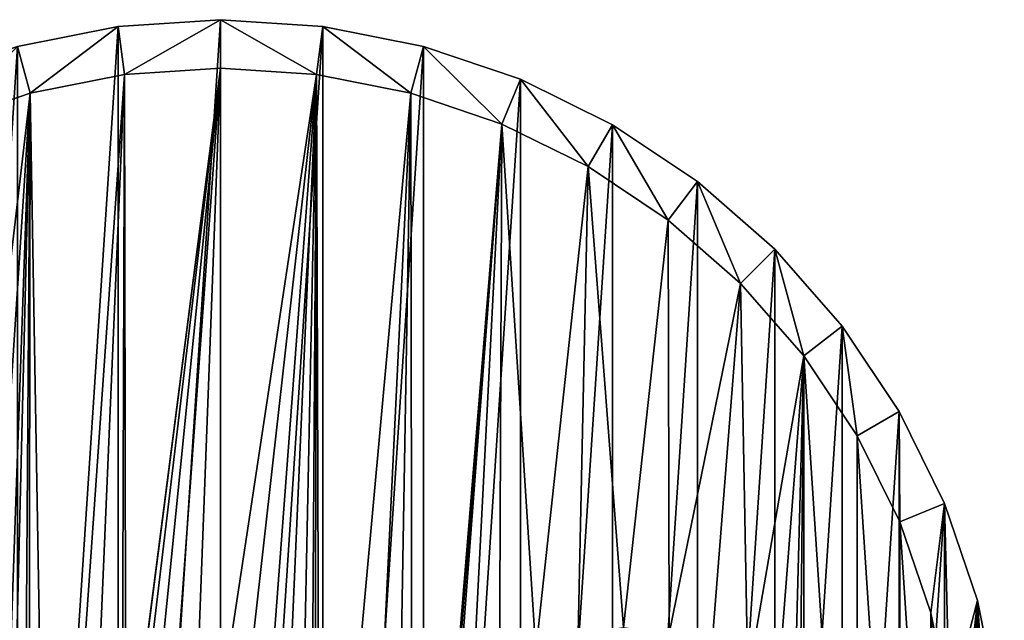
# Model space of a CAD drawing. Extents: x 607 to 811, y 287 to 394.
# Drawn here: x 789 to 793, y 346 to 348 of the extents above; entities that cross this region are included whole.
import ezdxf

# ---------------------------------------------------------------- set-up
doc = ezdxf.new("R2010")
doc.units = 0
doc.header["$LTSCALE"] = 2.54
doc.layers.get('0').update_dxf_attribs({"linetype": 'CONTINUOUS'})

# ---------------------------------------------------------------- blocks, each defined once
blk = doc.blocks.new('BERKER_R_1_GNIAZDO_ANTENOW')
at = {"color": 0}
for p, q in [((2.9, 5.8), (2.9, 5.8, 1)), ((2.9, 5.8), (2.9, 5.8, 1)), ((2.5215, 5.7752), (2.5215, 5.7752, 1)), ((2.5215, 5.7752), (2.5215, 5.7752, 1)), ((3.2785, 5.7752), (3.2785, 5.7752, 1)), ((3.2785, 5.7752), (3.2785, 5.7752, 1)), ((3.6506, 5.7012), (3.6506, 5.7012, 1)), ((3.6506, 5.7012), (3.6506, 5.7012, 1)), ((2.9, 5.6206, 1), (2.9, 5.6206, 0.9)), ((2.9, 5.6206, 1), (2.9, 5.6206, 0.9)), ((2.5449, 5.5974, 1), (2.5449, 5.5974, 0.9)), ((2.5449, 5.5974, 1), (2.5449, 5.5974, 0.9)), ((3.2551, 5.5974, 1), (3.2551, 5.5974, 0.9)), ((3.2551, 5.5974, 1), (3.2551, 5.5974, 0.9)), ((4.0098, 5.5793), (4.0098, 5.5793, 1)), ((4.0098, 5.5793), (4.0098, 5.5793, 1)), ((2.1958, 5.5279, 1), (2.1958, 5.5279, 0.9)), ((2.1958, 5.5279, 1), (2.1958, 5.5279, 0.9)), ((3.6042, 5.5279, 1), (3.6042, 5.5279, 0.9)), ((3.6042, 5.5279, 1), (3.6042, 5.5279, 0.9)), ((3.9411, 5.4135, 1), (3.9411, 5.4135, 0.9)), ((3.9411, 5.4135, 1), (3.9411, 5.4135, 0.9)), ((4.35, 5.4115), (4.35, 5.4115, 1)), ((4.35, 5.4115), (4.35, 5.4115, 1)), ((4.2603, 5.2561, 1), (4.2603, 5.2561, 0.9)), ((4.2603, 5.2561, 1), (4.2603, 5.2561, 0.9)), ((4.6654, 5.2007), (4.6654, 5.2007, 1)), ((4.6654, 5.2007), (4.6654, 5.2007, 1)), ((4.5562, 5.0584, 1), (4.5562, 5.0584, 0.9)), ((4.5562, 5.0584, 1), (4.5562, 5.0584, 0.9)), ((4.9506, 4.9506), (4.9506, 4.9506, 1)), ((4.9506, 4.9506), (4.9506, 4.9506, 1)), ((4.8238, 4.8238, 1), (4.8238, 4.8238, 0.9)), ((4.8238, 4.8238, 1), (4.8238, 4.8238, 0.9)), ((5.2007, 4.6654), (5.2007, 4.6654, 1)), ((5.2007, 4.6654), (5.2007, 4.6654, 1)), ((5.0584, 4.5562, 1), (5.0584, 4.5562, 0.9)), ((5.0584, 4.5562, 1), (5.0584, 4.5562, 0.9)), ((5.4115, 4.35), (5.4115, 4.35, 1)), ((5.4115, 4.35), (5.4115, 4.35, 1)), ((5.2561, 4.2603, 1), (5.2561, 4.2603, 0.9)), ((5.2561, 4.2603, 1), (5.2561, 4.2603, 0.9)), ((5.5793, 4.0098), (5.5793, 4.0098, 1)), ((5.5793, 4.0098), (5.5793, 4.0098, 1)), ((5.4135, 3.9411, 1), (5.4135, 3.9411, 0.9)), ((5.4135, 3.9411, 1), (5.4135, 3.9411, 0.9)), ((5.7012, 3.6506), (5.7012, 3.6506, 1)), ((5.7012, 3.6506), (5.7012, 3.6506, 1)), ((5.5279, 3.6042, 1), (5.5279, 3.6042, 0.9)), ((5.5279, 3.6042, 1), (5.5279, 3.6042, 0.9))]:
    blk.add_line(p, q, dxfattribs=at)
mesh = blk.add_polyface(dxfattribs=at)
corners = [(0.0248, 2.5215, 1), (0.0248, 3.2785, 1), (0, 2.9, 1), (0.0988, 2.1494, 1), (0.0988, 3.6506, 1), (0.2207, 1.7902, 1), (0.1794, 2.9, 1), (0.2026, 2.5449, 1), (0.2721, 2.1958, 1), (0.3885, 1.45, 1), (0.3865, 1.8589, 1), (0.5439, 1.5397, 1), (0.5993, 1.1346, 1), (0.7416, 1.2438, 1), (0.8494, 0.8494, 1), (0.9762, 0.9762, 1), (1.1346, 0.5993, 1), (1.2438, 0.7416, 1), (1.45, 0.3885, 1), (1.5397, 0.5439, 1), (1.7902, 0.2207, 1), (1.8589, 0.3865, 1), (2.1494, 0.0988, 1), (2.1958, 0.2721, 1), (2.5215, 0.0248, 1), (2.5449, 0.2026, 1), (2.9, 0, 1), (2.9, 0.1794, 1), (3.2785, 0.0248, 1), (3.2551, 0.2026, 1), (3.6042, 0.2721, 1), (3.6506, 0.0988, 1), (3.9411, 0.3865, 1), (4.0098, 0.2207, 1), (4.2603, 0.5439, 1), (4.35, 0.3885, 1), (4.5562, 0.7416, 1), (4.6654, 0.5993, 1), (4.8238, 0.9762, 1), (4.9506, 0.8494, 1), (5.0584, 1.2438, 1), (5.2007, 1.1346, 1), (5.2561, 1.5397, 1), (5.4115, 1.45, 1), (5.4135, 1.8589, 1), (5.5793, 1.7902, 1), (5.5279, 2.1958, 1), (5.5974, 2.5449, 1), (5.7012, 2.1494, 1), (5.6206, 2.9, 1), (0.2207, 4.0098, 1), (0.2026, 3.2551, 1), (0.2721, 3.6042, 1), (0.3885, 4.35, 1), (0.3865, 3.9411, 1), (0.5439, 4.2603, 1), (0.5993, 4.6654, 1), (0.7416, 4.5562, 1), (0.8494, 4.9506, 1), (0.9762, 4.8238, 1), (1.1346, 5.2007, 1), (1.2438, 5.0584, 1), (1.45, 5.4115, 1), (1.5397, 5.2561, 1), (1.7902, 5.5793, 1), (1.8589, 5.4135, 1), (2.1494, 5.7012, 1), (2.1958, 5.5279, 1), (2.5215, 5.7752, 1), (2.5449, 5.5974, 1), (2.9, 5.8, 1), (2.9, 5.6206, 1), (3.2551, 5.5974, 1), (3.2785, 5.7752, 1), (3.6042, 5.5279, 1), (3.6506, 5.7012, 1), (3.9411, 5.4135, 1), (4.0098, 5.5793, 1), (4.2603, 5.2561, 1), (4.35, 5.4115, 1), (4.5562, 5.0584, 1), (4.6654, 5.2007, 1), (4.8238, 4.8238, 1), (4.9506, 4.9506, 1), (5.0584, 4.5562, 1), (5.2007, 4.6654, 1), (5.2561, 4.2603, 1), (5.4115, 4.35, 1), (5.4135, 3.9411, 1), (5.5793, 4.0098, 1), (5.5279, 3.6042, 1), (5.5974, 3.2551, 1), (5.7012, 3.6506, 1), (5.7752, 2.5215, 1), (5.7752, 3.2785, 1), (5.8, 2.9, 1)]
mesh.append_faces([[corners[k] for k in face] for face in [(0, 1, 2), (94, 93, 95)]], dxfattribs={"vtx0": -1, "color": 0})
mesh.append_faces([[corners[k] for k in face] for face in [(1, 3, 4), (6, 5, 7), (7, 5, 8), (8, 9, 10), (10, 9, 11), (11, 12, 13), (13, 14, 15), (15, 16, 17), (17, 18, 19), (19, 20, 21), (21, 22, 23), (23, 24, 25), (25, 26, 27), (27, 28, 29), (29, 28, 30), (30, 31, 32), (32, 33, 34), (34, 35, 36), (36, 37, 38), (38, 39, 40), (40, 41, 42), (42, 43, 44), (44, 45, 46), (46, 45, 47), (47, 48, 49), (50, 52, 53), (53, 55, 56), (56, 57, 58), (58, 59, 60), (60, 61, 62), (62, 63, 64), (64, 65, 66), (66, 67, 68), (68, 69, 70), (70, 72, 73), (73, 74, 75), (75, 76, 77), (77, 78, 79), (79, 80, 81), (81, 82, 83), (83, 84, 85), (85, 86, 87), (87, 88, 89), (89, 91, 92), (92, 93, 94)]], dxfattribs={"vtx0": -1, "vtx1": -1, "color": 0})
mesh.append_faces([[corners[k] for k in face] for face in [(4, 5, 6), (92, 49, 48)]], dxfattribs={"vtx0": -1, "vtx1": -1, "vtx2": -1, "color": 0})
mesh.append_faces([[corners[k] for k in face] for face in [(1, 0, 3), (4, 3, 5), (8, 5, 9), (11, 9, 12), (13, 12, 14), (15, 14, 16), (17, 16, 18), (19, 18, 20), (21, 20, 22), (23, 22, 24), (25, 24, 26), (27, 26, 28), (30, 28, 31), (32, 31, 33), (34, 33, 35), (36, 35, 37), (38, 37, 39), (40, 39, 41), (42, 41, 43), (44, 43, 45), (47, 45, 48), (6, 50, 4), (50, 6, 51), (50, 51, 52), (53, 52, 54), (53, 54, 55), (56, 55, 57), (58, 57, 59), (60, 59, 61), (62, 61, 63), (64, 63, 65), (66, 65, 67), (68, 67, 69), (70, 69, 71), (70, 71, 72), (73, 72, 74), (75, 74, 76), (77, 76, 78), (79, 78, 80), (81, 80, 82), (83, 82, 84), (85, 84, 86), (87, 86, 88), (89, 88, 90), (89, 90, 91), (92, 91, 49), (92, 48, 93)]], dxfattribs={"vtx0": -1, "vtx2": -1, "color": 0})
mesh = blk.add_polyface(dxfattribs=at)
corners = [(0.0248, 3.2785), (0.0248, 2.5215), (0, 2.9), (0.0988, 3.6506), (0.0988, 2.1494), (0.2207, 4.0098), (0.2207, 1.7902), (0.3885, 4.35), (0.3885, 1.45), (0.5993, 4.6654), (0.5993, 1.1346), (0.8494, 4.9506), (0.8494, 0.8494), (1.1346, 5.2007), (1.1346, 0.5993), (1.45, 5.4115), (1.45, 0.3885), (1.7902, 5.5793), (1.7902, 0.2207), (2.1494, 5.7012), (2.1494, 0.0988), (2.5215, 5.7752), (2.5215, 0.0248), (2.9, 5.8), (2.9, 0), (3.2785, 5.7752), (3.2785, 0.0248), (3.6506, 5.7012), (3.6506, 0.0988), (4.0098, 5.5793), (4.0098, 0.2207), (4.35, 5.4115), (4.35, 0.3885), (4.6654, 5.2007), (4.6654, 0.5993), (4.9506, 4.9506), (4.9506, 0.8494), (5.2007, 4.6654), (5.2007, 1.1346), (5.4115, 4.35), (5.4115, 1.45), (5.5793, 4.0098), (5.5793, 1.7902), (5.7012, 3.6506), (5.7012, 2.1494), (5.7752, 3.2785), (5.7752, 2.5215), (5.8, 2.9)]
mesh.append_faces([[corners[k] for k in face] for face in [(0, 1, 2), (46, 45, 47)]], dxfattribs={"vtx0": -1, "color": 0})
mesh.append_faces([[corners[k] for k in face] for face in [(1, 3, 4), (4, 5, 6), (6, 7, 8), (8, 9, 10), (10, 11, 12), (12, 13, 14), (14, 15, 16), (16, 17, 18), (18, 19, 20), (20, 21, 22), (22, 23, 24), (24, 25, 26), (26, 27, 28), (28, 29, 30), (30, 31, 32), (32, 33, 34), (34, 35, 36), (36, 37, 38), (38, 39, 40), (40, 41, 42), (42, 43, 44), (44, 45, 46)]], dxfattribs={"vtx0": -1, "vtx1": -1, "color": 0})
mesh.append_faces([[corners[k] for k in face] for face in [(1, 0, 3), (4, 3, 5), (6, 5, 7), (8, 7, 9), (10, 9, 11), (12, 11, 13), (14, 13, 15), (16, 15, 17), (18, 17, 19), (20, 19, 21), (22, 21, 23), (24, 23, 25), (26, 25, 27), (28, 27, 29), (30, 29, 31), (32, 31, 33), (34, 33, 35), (36, 35, 37), (38, 37, 39), (40, 39, 41), (42, 41, 43), (44, 43, 45)]], dxfattribs={"vtx0": -1, "vtx2": -1, "color": 0})
mesh = blk.add_polyface(dxfattribs=at)
corners = [(2.5215, 5.7752, 1), (2.9, 5.8), (2.5215, 5.7752), (2.9, 5.8, 1)]
mesh.append_faces([[corners[k] for k in face] for face in [(0, 1, 2), (1, 0, 3)]], dxfattribs={"vtx0": -1, "color": 0})
mesh = blk.add_polyface(dxfattribs=at)
corners = [(2.9, 5.8, 1), (3.2785, 5.7752), (2.9, 5.8), (3.2785, 5.7752, 1)]
mesh.append_faces([[corners[k] for k in face] for face in [(0, 1, 2), (1, 0, 3)]], dxfattribs={"vtx0": -1, "color": 0})
mesh = blk.add_polyface(dxfattribs=at)
corners = [(2.1494, 5.7012, 1), (2.5215, 5.7752), (2.1494, 5.7012), (2.5215, 5.7752, 1)]
mesh.append_faces([[corners[k] for k in face] for face in [(0, 1, 2), (1, 0, 3)]], dxfattribs={"vtx0": -1, "color": 0})
mesh = blk.add_polyface(dxfattribs=at)
corners = [(3.2785, 5.7752, 1), (3.6506, 5.7012), (3.2785, 5.7752), (3.6506, 5.7012, 1)]
mesh.append_faces([[corners[k] for k in face] for face in [(0, 1, 2), (1, 0, 3)]], dxfattribs={"vtx0": -1, "color": 0})
mesh = blk.add_polyface(dxfattribs=at)
corners = [(3.6506, 5.7012, 1), (4.0098, 5.5793), (3.6506, 5.7012), (4.0098, 5.5793, 1)]
mesh.append_faces([[corners[k] for k in face] for face in [(0, 1, 2), (1, 0, 3)]], dxfattribs={"vtx0": -1, "color": 0})
mesh = blk.add_polyface(dxfattribs=at)
corners = [(0.2026, 2.5449, 0.9), (0.2026, 3.2551, 0.9), (0.1794, 2.9, 0.9), (0.2721, 2.1958, 0.9), (0.2721, 3.6042, 0.9), (0.3865, 1.8589, 0.9), (0.3865, 3.9411, 0.9), (0.5439, 1.5397, 0.9), (0.5439, 4.2603, 0.9), (0.7416, 1.2438, 0.9), (0.7416, 4.5562, 0.9), (0.8318, 2.9, 0.9), (0.9762, 0.9762, 0.9), (0.854, 2.7318, 0.9), (0.9189, 2.575, 0.9), (1.0222, 2.4404, 0.9), (1.2438, 0.7416, 0.9), (1.1568, 2.3371, 0.9), (1.3136, 2.2721, 0.9), (1.5397, 0.5439, 0.9), (1.4818, 2.25, 0.9), (1.65, 2.2721, 0.9), (1.8589, 0.3865, 0.9), (1.8068, 2.3371, 0.9), (1.9414, 2.4404, 0.9), (2.1958, 0.2721, 0.9), (2.0447, 2.575, 0.9), (2.1097, 2.7318, 0.9), (2.1645, 1.2007, 0.9), (2.1318, 2.9, 0.9), (2.1896, 1.0104, 0.9), (2.2631, 0.833, 0.9), (2.5449, 0.2026, 0.9), (2.3799, 0.6807, 0.9), (2.5323, 0.5638, 0.9), (2.7096, 0.4903, 0.9), (2.9, 0.1794, 0.9), (2.9, 0.4652, 0.9), (3.0904, 0.4903, 0.9), (3.2551, 0.2026, 0.9), (3.2677, 0.5638, 0.9), (3.6042, 0.2721, 0.9), (3.4201, 0.6807, 0.9), (3.5369, 0.833, 0.9), (3.6104, 1.0104, 0.9), (3.9411, 0.3865, 0.9), (3.6355, 1.2007, 0.9), (3.7416, 2.9, 0.9), (3.7637, 2.7318, 0.9), (3.8286, 2.575, 0.9), (3.9319, 2.4404, 0.9), (4.0666, 2.3371, 0.9), (4.2603, 0.5439, 0.9), (4.2233, 2.2721, 0.9), (4.3916, 2.25, 0.9), (4.5562, 0.7416, 0.9), (4.5598, 2.2721, 0.9), (4.8238, 0.9762, 0.9), (4.7166, 2.3371, 0.9), (4.8512, 2.4404, 0.9), (5.0584, 1.2438, 0.9), (4.9545, 2.575, 0.9), (5.0194, 2.7318, 0.9), (5.0416, 2.9, 0.9), (0.9762, 4.8238, 0.9), (0.854, 3.0682, 0.9), (0.9189, 3.225, 0.9), (1.0222, 3.3596, 0.9), (1.2438, 5.0584, 0.9), (1.1568, 3.4629, 0.9), (1.3136, 3.5279, 0.9), (1.5397, 5.2561, 0.9), (1.4818, 3.55, 0.9), (1.65, 3.5279, 0.9), (1.8589, 5.4135, 0.9), (1.8068, 3.4629, 0.9), (1.9414, 3.3596, 0.9), (2.1958, 5.5279, 0.9), (2.0447, 3.225, 0.9), (2.1097, 3.0682, 0.9), (2.1896, 1.3911, 0.9), (2.2631, 1.5685, 0.9), (2.5449, 5.5974, 0.9), (2.3799, 1.7208, 0.9), (2.5323, 1.8377, 0.9), (2.55, 2.9, 0.9), (2.5619, 2.8094, 0.9), (2.7096, 1.9112, 0.9), (2.5969, 2.725, 0.9), (2.6525, 2.6525, 0.9), (2.725, 2.5969, 0.9), (2.9, 1.9362, 0.9), (2.8094, 2.5619, 0.9), (2.9, 2.55, 0.9), (3.0904, 1.9112, 0.9), (2.9906, 2.5619, 0.9), (3.075, 2.5969, 0.9), (3.1475, 2.6525, 0.9), (3.2677, 1.8377, 0.9), (3.2031, 2.725, 0.9), (3.2381, 2.8094, 0.9), (3.25, 2.9, 0.9), (3.2551, 5.5974, 0.9), (3.6042, 5.5279, 0.9), (3.4201, 1.7208, 0.9), (3.5369, 1.5685, 0.9), (3.6104, 1.3911, 0.9), (3.9411, 5.4135, 0.9), (3.7637, 3.0682, 0.9), (3.8286, 3.225, 0.9), (3.9319, 3.3596, 0.9), (4.0666, 3.4629, 0.9), (4.2603, 5.2561, 0.9), (4.2233, 3.5279, 0.9), (4.3916, 3.55, 0.9), (4.5562, 5.0584, 0.9), (4.5598, 3.5279, 0.9), (4.8238, 4.8238, 0.9), (4.7166, 3.4629, 0.9), (4.8512, 3.3596, 0.9), (5.0584, 4.5562, 0.9), (4.9545, 3.225, 0.9), (5.0194, 3.0682, 0.9), (5.2561, 1.5397, 0.9), (5.2561, 4.2603, 0.9), (5.4135, 1.8589, 0.9), (5.4135, 3.9411, 0.9), (5.5279, 2.1958, 0.9), (5.5279, 3.6042, 0.9), (5.5974, 2.5449, 0.9), (5.5974, 3.2551, 0.9), (5.6206, 2.9, 0.9), (2.9, 5.6206, 0.9), (2.5619, 2.9906, 0.9), (2.5969, 3.075, 0.9), (2.6525, 3.1475, 0.9), (2.725, 3.2031, 0.9), (2.8094, 3.2381, 0.9), (2.9, 3.25, 0.9), (2.9906, 3.2381, 0.9), (3.075, 3.2031, 0.9), (3.1475, 3.1475, 0.9), (3.2031, 3.075, 0.9), (3.2381, 2.9906, 0.9)]
mesh.append_faces([[corners[k] for k in face] for face in [(0, 1, 2), (130, 129, 131)]], dxfattribs={"vtx0": -1, "color": 0})
mesh.append_faces([[corners[k] for k in face] for face in [(1, 3, 4), (4, 5, 6), (6, 7, 8), (8, 9, 10), (11, 12, 13), (13, 12, 14), (14, 12, 15), (15, 16, 17), (17, 16, 18), (18, 19, 20), (20, 19, 21), (21, 22, 23), (23, 22, 24), (24, 25, 26), (26, 25, 27), (27, 28, 29), (28, 25, 30), (30, 25, 31), (31, 32, 33), (33, 32, 34), (34, 32, 35), (35, 36, 37), (37, 36, 38), (38, 39, 40), (40, 41, 42), (42, 41, 43), (43, 41, 44), (44, 45, 46), (47, 45, 48), (48, 45, 49), (49, 45, 50), (50, 45, 51), (51, 52, 53), (53, 52, 54), (54, 55, 56), (56, 57, 58), (58, 57, 59), (59, 60, 61), (61, 60, 62), (62, 60, 63), (64, 67, 68), (68, 70, 71), (71, 73, 74), (74, 76, 77), (77, 81, 82), (85, 84, 86), (86, 87, 88), (88, 87, 89), (89, 87, 90), (90, 91, 92), (92, 91, 93), (93, 94, 95), (95, 94, 96), (96, 94, 97), (97, 98, 99), (99, 98, 100), (100, 98, 101), (102, 98, 103), (103, 106, 107), (107, 111, 112), (112, 114, 115), (115, 116, 117), (117, 119, 120), (120, 123, 124), (124, 125, 126), (126, 127, 128), (128, 129, 130), (132, 138, 102)]], dxfattribs={"vtx0": -1, "vtx1": -1, "color": 0})
mesh.append_faces([[corners[k] for k in face] for face in [(10, 9, 11), (27, 25, 28), (46, 45, 47), (77, 29, 28), (82, 84, 85), (101, 98, 102), (107, 106, 47), (120, 63, 60)]], dxfattribs={"vtx0": -1, "vtx1": -1, "vtx2": -1, "color": 0})
mesh.append_faces([[corners[k] for k in face] for face in [(1, 0, 3), (4, 3, 5), (6, 5, 7), (8, 7, 9), (11, 9, 12), (15, 12, 16), (18, 16, 19), (21, 19, 22), (24, 22, 25), (31, 25, 32), (35, 32, 36), (38, 36, 39), (40, 39, 41), (44, 41, 45), (51, 45, 52), (54, 52, 55), (56, 55, 57), (59, 57, 60), (11, 64, 10), (64, 11, 65), (64, 65, 66), (64, 66, 67), (68, 67, 69), (68, 69, 70), (71, 70, 72), (71, 72, 73), (74, 73, 75), (74, 75, 76), (77, 76, 78), (77, 78, 79), (77, 79, 29), (77, 28, 80), (77, 80, 81), (82, 81, 83), (82, 83, 84), (86, 84, 87), (90, 87, 91), (93, 91, 94), (97, 94, 98), (103, 98, 104), (103, 104, 105), (103, 105, 106), (47, 106, 46), (107, 47, 108), (107, 108, 109), (107, 109, 110), (107, 110, 111), (112, 111, 113), (112, 113, 114), (115, 114, 116), (117, 116, 118), (117, 118, 119), (120, 119, 121), (120, 121, 122), (120, 122, 63), (120, 60, 123), (124, 123, 125), (126, 125, 127), (128, 127, 129), (85, 132, 82), (132, 85, 133), (132, 133, 134), (132, 134, 135), (132, 135, 136), (132, 136, 137), (132, 137, 138), (102, 138, 139), (102, 139, 140), (102, 140, 141), (102, 141, 142), (102, 142, 143), (102, 143, 101)]], dxfattribs={"vtx0": -1, "vtx2": -1, "color": 0})
mesh = blk.add_polyface(dxfattribs=at)
corners = [(2.9, 5.6206, 1), (2.5449, 5.5974, 0.9), (2.9, 5.6206, 0.9), (2.5449, 5.5974, 1)]
mesh.append_faces([[corners[k] for k in face] for face in [(0, 1, 2), (1, 0, 3)]], dxfattribs={"vtx0": -1, "color": 0})
mesh = blk.add_polyface(dxfattribs=at)
corners = [(3.2551, 5.5974, 1), (2.9, 5.6206, 0.9), (3.2551, 5.5974, 0.9), (2.9, 5.6206, 1)]
mesh.append_faces([[corners[k] for k in face] for face in [(0, 1, 2), (1, 0, 3)]], dxfattribs={"vtx0": -1, "color": 0})
mesh = blk.add_polyface(dxfattribs=at)
corners = [(2.5449, 5.5974, 1), (2.1958, 5.5279, 0.9), (2.5449, 5.5974, 0.9), (2.1958, 5.5279, 1)]
mesh.append_faces([[corners[k] for k in face] for face in [(0, 1, 2), (1, 0, 3)]], dxfattribs={"vtx0": -1, "color": 0})
mesh = blk.add_polyface(dxfattribs=at)
corners = [(3.6042, 5.5279, 1), (3.2551, 5.5974, 0.9), (3.6042, 5.5279, 0.9), (3.2551, 5.5974, 1)]
mesh.append_faces([[corners[k] for k in face] for face in [(0, 1, 2), (1, 0, 3)]], dxfattribs={"vtx0": -1, "color": 0})
mesh = blk.add_polyface(dxfattribs=at)
corners = [(4.0098, 5.5793, 1), (4.35, 5.4115), (4.0098, 5.5793), (4.35, 5.4115, 1)]
mesh.append_faces([[corners[k] for k in face] for face in [(0, 1, 2), (1, 0, 3)]], dxfattribs={"vtx0": -1, "color": 0})
mesh = blk.add_polyface(dxfattribs=at)
corners = [(2.1958, 5.5279, 1), (1.8589, 5.4135, 0.9), (2.1958, 5.5279, 0.9), (1.8589, 5.4135, 1)]
mesh.append_faces([[corners[k] for k in face] for face in [(0, 1, 2), (1, 0, 3)]], dxfattribs={"vtx0": -1, "color": 0})
mesh = blk.add_polyface(dxfattribs=at)
corners = [(3.9411, 5.4135, 1), (3.6042, 5.5279, 0.9), (3.9411, 5.4135, 0.9), (3.6042, 5.5279, 1)]
mesh.append_faces([[corners[k] for k in face] for face in [(0, 1, 2), (1, 0, 3)]], dxfattribs={"vtx0": -1, "color": 0})
mesh = blk.add_polyface(dxfattribs=at)
corners = [(4.2603, 5.2561, 1), (3.9411, 5.4135, 0.9), (4.2603, 5.2561, 0.9), (3.9411, 5.4135, 1)]
mesh.append_faces([[corners[k] for k in face] for face in [(0, 1, 2), (1, 0, 3)]], dxfattribs={"vtx0": -1, "color": 0})
mesh = blk.add_polyface(dxfattribs=at)
corners = [(4.35, 5.4115, 1), (4.6654, 5.2007), (4.35, 5.4115), (4.6654, 5.2007, 1)]
mesh.append_faces([[corners[k] for k in face] for face in [(0, 1, 2), (1, 0, 3)]], dxfattribs={"vtx0": -1, "color": 0})
mesh = blk.add_polyface(dxfattribs=at)
corners = [(4.5562, 5.0584, 1), (4.2603, 5.2561, 0.9), (4.5562, 5.0584, 0.9), (4.2603, 5.2561, 1)]
mesh.append_faces([[corners[k] for k in face] for face in [(0, 1, 2), (1, 0, 3)]], dxfattribs={"vtx0": -1, "color": 0})
mesh = blk.add_polyface(dxfattribs=at)
corners = [(4.6654, 5.2007, 1), (4.9506, 4.9506), (4.6654, 5.2007), (4.9506, 4.9506, 1)]
mesh.append_faces([[corners[k] for k in face] for face in [(0, 1, 2), (1, 0, 3)]], dxfattribs={"vtx0": -1, "color": 0})
mesh = blk.add_polyface(dxfattribs=at)
corners = [(4.8238, 4.8238, 1), (4.5562, 5.0584, 0.9), (4.8238, 4.8238, 0.9), (4.5562, 5.0584, 1)]
mesh.append_faces([[corners[k] for k in face] for face in [(0, 1, 2), (1, 0, 3)]], dxfattribs={"vtx0": -1, "color": 0})
mesh = blk.add_polyface(dxfattribs=at)
corners = [(4.9506, 4.9506), (5.2007, 4.6654, 1), (5.2007, 4.6654), (4.9506, 4.9506, 1)]
mesh.append_faces([[corners[k] for k in face] for face in [(0, 1, 2), (1, 0, 3)]], dxfattribs={"vtx0": -1, "color": 0})
mesh = blk.add_polyface(dxfattribs=at)
corners = [(4.8238, 4.8238, 1), (5.0584, 4.5562, 0.9), (5.0584, 4.5562, 1), (4.8238, 4.8238, 0.9)]
mesh.append_faces([[corners[k] for k in face] for face in [(0, 1, 2), (1, 0, 3)]], dxfattribs={"vtx0": -1, "color": 0})
mesh = blk.add_polyface(dxfattribs=at)
corners = [(5.2007, 4.6654), (5.4115, 4.35, 1), (5.4115, 4.35), (5.2007, 4.6654, 1)]
mesh.append_faces([[corners[k] for k in face] for face in [(0, 1, 2), (1, 0, 3)]], dxfattribs={"vtx0": -1, "color": 0})
mesh = blk.add_polyface(dxfattribs=at)
corners = [(5.0584, 4.5562, 1), (5.2561, 4.2603, 0.9), (5.2561, 4.2603, 1), (5.0584, 4.5562, 0.9)]
mesh.append_faces([[corners[k] for k in face] for face in [(0, 1, 2), (1, 0, 3)]], dxfattribs={"vtx0": -1, "color": 0})
mesh = blk.add_polyface(dxfattribs=at)
corners = [(5.4115, 4.35), (5.5793, 4.0098, 1), (5.5793, 4.0098), (5.4115, 4.35, 1)]
mesh.append_faces([[corners[k] for k in face] for face in [(0, 1, 2), (1, 0, 3)]], dxfattribs={"vtx0": -1, "color": 0})
mesh = blk.add_polyface(dxfattribs=at)
corners = [(5.2561, 4.2603, 1), (5.4135, 3.9411, 0.9), (5.4135, 3.9411, 1), (5.2561, 4.2603, 0.9)]
mesh.append_faces([[corners[k] for k in face] for face in [(0, 1, 2), (1, 0, 3)]], dxfattribs={"vtx0": -1, "color": 0})
mesh = blk.add_polyface(dxfattribs=at)
corners = [(5.5793, 4.0098), (5.7012, 3.6506, 1), (5.7012, 3.6506), (5.5793, 4.0098, 1)]
mesh.append_faces([[corners[k] for k in face] for face in [(0, 1, 2), (1, 0, 3)]], dxfattribs={"vtx0": -1, "color": 0})
mesh = blk.add_polyface(dxfattribs=at)
corners = [(5.4135, 3.9411, 1), (5.5279, 3.6042, 0.9), (5.5279, 3.6042, 1), (5.4135, 3.9411, 0.9)]
mesh.append_faces([[corners[k] for k in face] for face in [(0, 1, 2), (1, 0, 3)]], dxfattribs={"vtx0": -1, "color": 0})
mesh = blk.add_polyface(dxfattribs=at)
corners = [(5.7012, 3.6506), (5.7752, 3.2785, 1), (5.7752, 3.2785), (5.7012, 3.6506, 1)]
mesh.append_faces([[corners[k] for k in face] for face in [(0, 1, 2), (1, 0, 3)]], dxfattribs={"vtx0": -1, "color": 0})
mesh = blk.add_polyface(dxfattribs=at)
corners = [(5.5279, 3.6042, 1), (5.5974, 3.2551, 0.9), (5.5974, 3.2551, 1), (5.5279, 3.6042, 0.9)]
mesh.append_faces([[corners[k] for k in face] for face in [(0, 1, 2), (1, 0, 3)]], dxfattribs={"vtx0": -1, "color": 0})

msp = doc.modelspace()

# ---------------------------------------------------------------- block references
at = {"color": 0}
msp.add_blockref('BERKER_R_1_GNIAZDO_ANTENOW', (787.0139, 342.2874, 0.18), dxfattribs=at)

doc.saveas('drawing.dxf')
